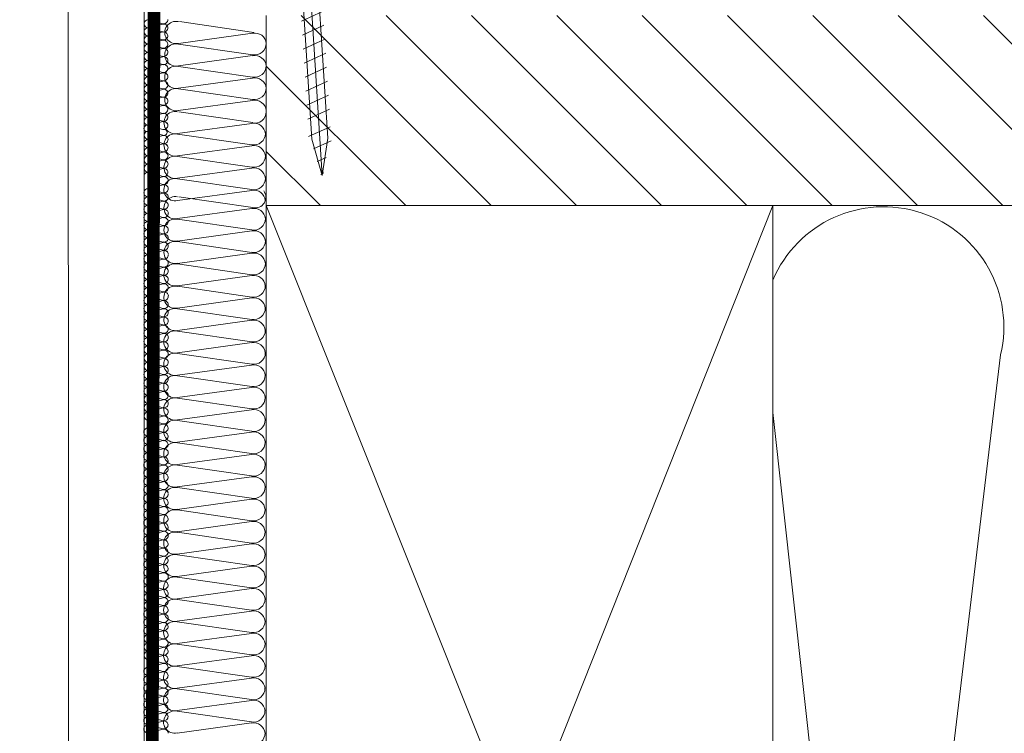
# Model space of a CAD drawing. Units: millimetres. Extents: x 18 to 2934, y 2198 to 4176.
# Drawn here: x 1348 to 1503, y 2618 to 2731 of the extents above; entities that cross this region are included whole.
import ezdxf

# ---------------------------------------------------------------- set-up
doc = ezdxf.new("R2010")
doc.units = ezdxf.units.MM
doc.header["$LTSCALE"] = 30
doc.linetypes.add('DASHDOT', pattern=[1, 0.5, -0.25, 0, -0.25])
doc.linetypes.add('HIDDEN', pattern=[0.375, 0.25, -0.125])
for name, color, linetype, lineweight in [('CONSTRUCTION', 40, 'Continuous', 20), ('FAKRO ALL', 1, 'Continuous', 20), ('FAKRO TEXT', 80, 'Continuous', 9), ('FAKRO WINDOW', 7, 'Continuous', 20)]:
    doc.layers.add(name, color=color, linetype=linetype, lineweight=lineweight)
doc.styles.get("Standard").update_dxf_attribs({"font": 'arial.ttf'})
doc.dimstyles.new('FAKRO_us', dxfattribs={"dimscale": 5, "dimtxt": 4, "dimasz": 1.5, "dimexe": 2, "dimexo": 15, "dimgap": 0.5, "dimtad": 1, "dimdec": 0, "dimrnd": 0.1, "dimzin": 1, "dimdsep": 46, "dimtxsty": 'Standard', "dimblk": 'OBLIQUE', "dimcen": 2, "dimclrd": 3, "dimclre": 3, "dimclrt": 3, "dimadec": 0, "dimazin": 0, "dimtfac": 1, "dimtdec": 0, "dimtix": 1, "dimtmove": 2, "dimatfit": 3, "dimldrblk": 'OBLIQUE', "dimfxl": 4, "dimfxlon": 1, "dimtolj": 1, "dimarcsym": 0})

# ---------------------------------------------------------------- blocks, each defined once
blk = doc.blocks.new('_Oblique')
at = {"color": 0, "linetype": 'ByBlock', "lineweight": -2}
blk.add_line((-0.5, -0.5), (0.5, 0.5), dxfattribs=at)
blk = doc.blocks.new('*D38')
at = {"layer": 'DEFPOINTS', "color": 0, "transparency": 16777216}
for p in [(805.41, 2731.21), (1373, 2731.21), (1373, 2387.67)]:
    blk.add_point(p, dxfattribs=at)
at = {"layer": 'FAKRO TEXT', "color": 3, "lineweight": -2, "transparency": 16777216}
for p, q in [((805.41, 2407.67), (805.41, 2377.67)), ((1373, 2407.67), (1373, 2377.67)), ((805.41, 2387.67), (1373, 2387.67))]:
    blk.add_line(p, q, dxfattribs=at)
at = {"layer": 'FAKRO TEXT', "color": 3, "lineweight": -2, "transparency": 16777216, "xscale": 7.5, "yscale": 7.5, "zscale": 7.5, "rotation": 180}
blk.add_blockref('_Oblique', (805.41, 2387.67), dxfattribs=at)
at = {"layer": 'FAKRO TEXT', "color": 3, "lineweight": -2, "transparency": 16777216, "xscale": 7.5, "yscale": 7.5, "zscale": 7.5}
blk.add_blockref('_Oblique', (1373, 2387.67), dxfattribs=at)
at = {"layer": 'FAKRO TEXT', "color": 3, "transparency": 16777216, "insert": (1089.21, 2400.17), "char_height": 20, "attachment_point": 5}
blk.add_mtext('\\A1;W', dxfattribs=at)
blk = doc.blocks.new('P1')
at = {"layer": 'CONSTRUCTION'}
h = blk.add_hatch(dxfattribs=at)
h.set_pattern_fill('ANSI31', color=256, scale=3, angle=90, style=0)
h.set_pattern_definition([(135, (12015.027, 473.257), (-6.7352, -6.7352), [])])
h.paths.add_polyline_path([(12303.71, 787.19), (12032.82, 787.19), (12032.82, 757.18), (12303.71, 757.18)])
for p, q in [((12013.61, 494.54), (12013.54, 832.29)), ((12032.82, 757.18), (12032.82, 787.19)), ((12019.15, 786.24), (12030.87, 784.55)), ((12030.68, 784.4), (12018.95, 782.81)), ((12018.97, 782.71), (12030.69, 781.02)), ((12030.68, 780.87), (12018.95, 779.28)), ((12018.97, 779.17), (12030.68, 777.49)), ((12030.67, 777.34), (12018.95, 775.74)), ((12018.96, 775.64), (12030.68, 773.95)), ((12030.67, 773.81), (12018.94, 772.21)), ((12019.01, 772.01), (12030.73, 770.32)), ((12030.54, 770.17), (12018.82, 768.58)), ((12018.83, 768.48), (12030.55, 766.79)), ((12030.54, 766.64), (12018.82, 765.04)), ((12018.83, 764.94), (12030.55, 763.26)), ((12030.54, 763.11), (12018.81, 761.51)), ((12018.83, 761.41), (12030.55, 759.72)), ((12030.54, 759.58), (12018.81, 757.98)), ((12019.01, 758.56), (12030.73, 756.87)), ((12030.54, 756.72), (12018.82, 755.13)), ((12112.82, 557), (12032.82, 757.18)), ((12112.82, 757.18), (12033.33, 557)), ((12018.83, 755.02), (12030.55, 753.34)), ((12030.54, 753.19), (12018.82, 751.59)), ((12018.83, 751.49), (12030.55, 749.8)), ((12030.54, 749.66), (12018.81, 748.06)), ((12018.83, 747.96), (12030.55, 746.27)), ((12030.54, 746.12), (12018.81, 744.53)), ((12018.83, 744.43), (12030.54, 742.74)), ((12030.53, 742.59), (12018.81, 741)), ((12018.82, 740.89), (12030.54, 739.21)), ((12030.53, 739.06), (12018.8, 737.46)), ((12018.82, 737.36), (12030.54, 735.67)), ((12030.53, 735.53), (12018.8, 733.93)), ((12018.82, 733.83), (12030.54, 732.14)), ((12148.8, 733.6), (12130.34, 580.24)), ((12030.52, 731.99), (12018.8, 730.4)), ((12018.81, 730.3), (12030.53, 728.61)), ((12030.52, 728.46), (12018.8, 726.86)), ((12018.81, 726.76), (12030.53, 725.08)), ((12030.52, 724.93), (12018.79, 723.33)), ((12018.81, 723.23), (12030.53, 721.54)), ((12030.52, 721.4), (12018.79, 719.8)), ((12018.81, 719.7), (12030.52, 718.01)), ((12030.51, 717.86), (12018.79, 716.27)), ((12018.8, 716.17), (12030.52, 714.48)), ((12030.51, 714.33), (12018.78, 712.73)), ((12018.8, 712.63), (12030.52, 710.94)), ((12030.51, 710.8), (12018.78, 709.2)), ((12018.8, 709.1), (12030.52, 707.41)), ((12030.5, 707.27), (12018.78, 705.67)), ((12018.79, 705.57), (12030.51, 703.88)), ((12030.5, 703.73), (12018.78, 702.14)), ((12018.79, 702.03), (12030.51, 700.35)), ((12030.5, 700.2), (12018.77, 698.6)), ((12018.79, 698.5), (12030.51, 696.81)), ((12030.5, 696.67), (12018.77, 695.07)), ((12018.79, 694.97), (12030.5, 693.28)), ((12030.49, 693.13), (12018.77, 691.54)), ((12018.78, 691.44), (12030.5, 689.75)), ((12030.49, 689.6), (12018.76, 688.01)), ((12018.78, 687.9), (12030.5, 686.22)), ((12030.49, 686.07), (12018.76, 684.47)), ((12018.78, 684.37), (12030.5, 682.68)), ((12030.48, 682.54), (12018.76, 680.94)), ((12018.77, 680.84), (12030.49, 679.15)), ((12030.48, 679), (12018.76, 677.41)), ((12018.77, 677.31), (12030.49, 675.62)), ((12030.49, 675.45), (12018.76, 673.85))]:
    blk.add_line(p, q, dxfattribs=at)
at = {"layer": 'CONSTRUCTION', "linetype": 'Continuous'}
blk.add_lwpolyline([(12001.55, 832.29), (12001.55, 832.29), (12001.66, 494.54), (12013.66, 494.54)], dxfattribs=at)
at = {"layer": 'CONSTRUCTION'}
blk.add_lwpolyline([(12303.71, 757.18), (12032.82, 757.18)], dxfattribs=at)
blk.add_lwpolyline([(12112.82, 557), (12032.82, 557), (12032.82, 757.18), (12112.82, 757.18)], close=True, dxfattribs=at)
blk.add_lwpolyline([(12112.82, 557.37, 0.421127), (12128.76, 580.36), (12112.82, 724.52)], format="xyb", dxfattribs=at)
for centre, radius, start, end in [((12018.57, 784.53), 1.76, 76.6736, 282.6991), ((12031.03, 782.63), 1.81, 5.6577, 101.0466), ((12018.56, 780.99), 1.76, 76.6736, 282.6991), ((12031.02, 782.8), 1.81, 259.4952, 0.0925), ((12031.02, 779.09), 1.81, 5.6577, 101.0466), ((12018.56, 777.46), 1.76, 76.6736, 282.6991), ((12031.01, 779.27), 1.81, 259.4952, 0.0925), ((12031.02, 775.56), 1.81, 5.6577, 101.0466), ((12018.56, 773.93), 1.76, 76.6736, 282.6991), ((12031.01, 775.74), 1.81, 259.4952, 0.0925), ((12031.02, 772.03), 1.81, 5.6577, 101.0466), ((12018.43, 770.29), 1.76, 76.6736, 282.6991), ((12031.01, 772), 1.81, 259.4952, 0.0925), ((12030.89, 768.39), 1.81, 5.6577, 101.0466), ((12018.43, 766.76), 1.76, 76.6736, 282.6991), ((12030.88, 768.57), 1.81, 259.4952, 0.0925), ((12030.89, 764.86), 1.81, 5.6577, 101.0466), ((12030.88, 765.04), 1.81, 259.4952, 0.0925), ((12018.43, 763.23), 1.76, 76.6736, 282.6991), ((12030.89, 761.33), 1.81, 5.6577, 101.0466), ((12018.42, 759.7), 1.76, 76.6736, 282.6991), ((12030.88, 761.5), 1.81, 259.4952, 0.0925), ((12030.88, 757.8), 1.81, 5.6577, 101.0466), ((12031.1, 758.5), 1.67, 257.2411, 36.8566), ((12018.43, 756.84), 1.76, 76.6736, 282.6991), ((12030.89, 754.94), 1.81, 5.6577, 101.0466), ((12130.32, 738.01), 18.99, 346.5811, 157.1453), ((12018.43, 753.31), 1.76, 76.6736, 282.6991), ((12030.88, 755.12), 1.81, 259.4952, 0.0925), ((12030.89, 751.41), 1.81, 5.6577, 101.0466), ((12018.43, 749.78), 1.76, 76.6736, 282.6991), ((12030.88, 751.59), 1.81, 259.4952, 0.0925), ((12030.89, 747.88), 1.81, 5.6577, 101.0466), ((12018.42, 746.25), 1.76, 76.6736, 282.6991), ((12030.88, 748.05), 1.81, 259.4952, 0.0925), ((12030.88, 744.34), 1.81, 5.6577, 101.0466), ((12018.42, 742.71), 1.76, 76.6736, 282.6991), ((12030.87, 744.52), 1.81, 259.4952, 0.0925), ((12030.88, 740.81), 1.81, 5.6577, 101.0466), ((12018.42, 739.18), 1.76, 76.6736, 282.6991), ((12030.87, 740.99), 1.81, 259.4952, 0.0925), ((12030.88, 737.28), 1.81, 5.6577, 101.0466), ((12018.41, 735.65), 1.76, 76.6736, 282.6991), ((12030.87, 737.46), 1.81, 259.4952, 0.0925), ((12030.87, 733.75), 1.81, 5.6577, 101.0466), ((12030.87, 733.92), 1.81, 259.4952, 0.0925), ((12018.41, 732.11), 1.76, 76.6736, 282.6991), ((12030.87, 730.21), 1.81, 5.6577, 101.0466), ((12018.41, 728.58), 1.76, 76.6736, 282.6991), ((12030.86, 730.39), 1.81, 259.4952, 0.0925), ((12030.87, 726.68), 1.81, 5.6577, 101.0466), ((12018.41, 725.05), 1.76, 76.6736, 282.6991), ((12030.86, 726.86), 1.81, 259.4952, 0.0925), ((12030.87, 723.15), 1.81, 5.6577, 101.0466), ((12018.4, 721.52), 1.76, 76.6736, 282.6991), ((12030.86, 723.32), 1.81, 259.4952, 0.0925), ((12030.86, 719.62), 1.81, 5.6577, 101.0466), ((12018.4, 717.98), 1.76, 76.6736, 282.6991), ((12030.85, 719.79), 1.81, 259.4952, 0.0925), ((12030.86, 716.08), 1.81, 5.6577, 101.0466), ((12018.4, 714.45), 1.76, 76.6736, 282.6991), ((12030.85, 716.26), 1.81, 259.4952, 0.0925), ((12030.86, 712.55), 1.81, 5.6577, 101.0466), ((12018.39, 710.92), 1.76, 76.6736, 282.6991), ((12030.85, 712.73), 1.81, 259.4952, 0.0925), ((12030.85, 709.02), 1.81, 5.6577, 101.0466), ((12018.39, 707.39), 1.76, 76.6736, 282.6991), ((12030.85, 709.19), 1.81, 259.4952, 0.0925), ((12030.85, 705.49), 1.81, 5.6577, 101.0466), ((12018.39, 703.85), 1.76, 76.6736, 282.6991), ((12030.84, 705.66), 1.81, 259.4952, 0.0925), ((12030.85, 701.95), 1.81, 5.6577, 101.0466), ((12018.39, 700.32), 1.76, 76.6736, 282.6991), ((12030.84, 702.13), 1.81, 259.4952, 0.0925), ((12030.85, 698.42), 1.81, 5.6577, 101.0466), ((12018.38, 696.79), 1.76, 76.6736, 282.6991), ((12030.84, 698.6), 1.81, 259.4952, 0.0925), ((12030.84, 694.89), 1.81, 5.6577, 101.0466), ((12030.83, 695.06), 1.81, 259.4952, 0.0925), ((12018.38, 693.26), 1.76, 76.6736, 282.6991), ((12030.84, 691.36), 1.81, 5.6577, 101.0466), ((12018.38, 689.72), 1.76, 76.6736, 282.6991), ((12030.83, 691.53), 1.81, 259.4952, 0.0925), ((12030.84, 687.82), 1.81, 5.6577, 101.0466), ((12018.37, 686.19), 1.76, 76.6736, 282.6991), ((12030.83, 688), 1.81, 259.4952, 0.0925), ((12030.83, 684.29), 1.81, 5.6577, 101.0466), ((12018.37, 682.66), 1.76, 76.6736, 282.6991), ((12030.83, 684.47), 1.81, 259.4952, 0.0925), ((12030.83, 680.76), 1.81, 5.6577, 101.0466), ((12018.37, 679.13), 1.76, 76.6736, 282.6991), ((12030.82, 680.93), 1.81, 259.4952, 0.0925), ((12030.83, 677.23), 1.81, 5.6577, 101.0466), ((12018.37, 675.59), 1.76, 76.6736, 282.6991), ((12030.82, 677.4), 1.81, 259.4952, 0.0925), ((12030.84, 673.67), 1.81, 5.6577, 101.0466), ((12030.83, 673.85), 1.81, 259.4952, 0.0925)]:
    blk.add_arc(centre, radius, start, end, dxfattribs=at)
at = {"layer": 'FAKRO ALL'}
for p, q in [((12016.5, 785.86), (12014.24, 785.27)), ((12014.25, 786.54), (12016.5, 785.91)), ((12014.25, 785.23), (12016.5, 784.61)), ((12016.49, 784.61), (12014.23, 784.01)), ((12014.24, 783.98), (12016.5, 783.36)), ((12016.49, 783.3), (12014.23, 782.72)), ((12014.24, 782.68), (12016.5, 782.06)), ((12016.5, 782.01), (12014.24, 781.41)), ((12016.5, 780.7), (12014.24, 780.12)), ((12014.25, 781.38), (12016.5, 780.76)), ((12016.5, 779.45), (12014.24, 778.86)), ((12014.25, 780.08), (12016.5, 779.46)), ((12016.5, 778.15), (12014.24, 777.57)), ((12014.25, 778.83), (12016.5, 778.21)), ((12014.25, 777.52), (12016.5, 776.9)), ((12016.5, 776.86), (12014.24, 776.26)), ((12014.25, 776.23), (12016.5, 775.61)), ((12016.5, 775.55), (12014.24, 774.97)), ((12014.25, 774.93), (12016.5, 774.31)), ((12016.5, 774.3), (12014.24, 773.71)), ((12016.5, 773), (12014.24, 772.42)), ((12014.25, 773.68), (12016.5, 773.06)), ((12016.5, 771.75), (12014.24, 771.16)), ((12014.25, 772.38), (12016.5, 771.75)), ((12016.5, 770.45), (12014.24, 769.86)), ((12014.25, 771.13), (12016.5, 770.51)), ((12014.25, 769.82), (12016.5, 769.2)), ((12014.25, 768.93), (12016.5, 768.31)), ((12016.53, 768.25), (12014.27, 767.67)), ((12016.53, 766.94), (12014.26, 766.35)), ((12014.27, 767.62), (12016.53, 766.97)), ((12016.53, 766.94), (12014.27, 766.35)), ((12014.27, 766.31), (12016.53, 765.69)), ((12016.53, 765.65), (12014.27, 765.05)), ((12016.53, 765.65), (12014.27, 765.05)), ((12014.27, 765.02), (12016.53, 764.4)), ((12014.28, 766.31), (12016.53, 765.69)), ((12014.28, 765.02), (12016.53, 764.4)), ((12016.53, 764.34), (12014.27, 763.76)), ((12016.53, 764.34), (12014.27, 763.76)), ((12014.27, 763.72), (12016.53, 763.1)), ((12014.28, 763.72), (12016.53, 763.1)), ((12016.53, 763.04), (12014.27, 762.45)), ((12016.53, 763.04), (12014.27, 762.45)), ((12014.27, 762.41), (12016.53, 761.79)), ((12014.28, 762.41), (12016.53, 761.79)), ((12016.55, 761.76), (12014.29, 761.17)), ((12016.55, 760.46), (12014.29, 759.87)), ((12014.3, 761.13), (12016.56, 760.51)), ((12016.67, 761.78), (12015.06, 761.35)), ((12016.55, 759.16), (12014.29, 758.58)), ((12014.3, 759.84), (12016.56, 759.22)), ((12016.55, 757.86), (12014.29, 757.27)), ((12014.3, 758.53), (12016.56, 757.91)), ((12014.3, 757.23), (12016.56, 756.61)), ((12014.3, 755.95), (12016.56, 755.31)), ((12016.58, 756.56), (12014.32, 755.97)), ((12016.55, 755.28), (12014.29, 754.69)), ((12014.3, 754.65), (12016.56, 754.03)), ((12016.55, 753.99), (12014.29, 753.39)), ((12016.55, 752.68), (12014.29, 752.1)), ((12014.3, 753.36), (12016.56, 752.74)), ((12016.55, 751.38), (12014.29, 750.79)), ((12014.3, 752.06), (12016.56, 751.43)), ((12014.3, 750.75), (12016.56, 750.13)), ((12016.58, 750.08), (12014.32, 749.49)), ((12016.55, 748.72), (12014.29, 748.14)), ((12014.3, 749.4), (12016.56, 748.76)), ((12014.3, 748.1), (12016.56, 747.48)), ((12016.55, 747.43), (12014.29, 746.83)), ((12014.3, 746.81), (12016.56, 746.18)), ((12016.55, 746.13), (12014.29, 745.54)), ((12016.55, 744.82), (12014.29, 744.24)), ((12014.3, 745.5), (12016.56, 744.88)), ((12014.3, 744.2), (12016.56, 743.58)), ((12016.58, 743.52), (12014.32, 742.94)), ((12016.55, 742.17), (12014.29, 741.58)), ((12014.3, 742.85), (12016.56, 742.2)), ((12016.55, 740.88), (12014.29, 740.28)), ((12014.3, 741.54), (12016.56, 740.92)), ((12014.3, 740.25), (12016.56, 739.63)), ((12016.55, 739.57), (12014.29, 738.99)), ((12014.3, 738.95), (12016.56, 738.33)), ((12016.55, 738.27), (12014.29, 737.68)), ((12014.3, 737.64), (12016.56, 737.02)), ((12016.55, 735.65), (12014.29, 735.06)), ((12014.3, 736.32), (12016.56, 735.68)), ((12016.58, 736.97), (12014.32, 736.38)), ((12016.55, 734.35), (12014.29, 733.76)), ((12014.3, 735.02), (12016.56, 734.4)), ((12016.55, 733.05), (12014.29, 732.47)), ((12014.3, 733.73), (12016.56, 733.11)), ((12014.3, 732.42), (12016.56, 731.8)), ((12016.55, 731.75), (12014.29, 731.16)), ((12014.3, 731.12), (12016.56, 730.5)), ((12014.3, 729.78), (12016.56, 729.14)), ((12016.58, 730.45), (12014.32, 729.86)), ((12016.55, 729.11), (12014.29, 728.52)), ((12016.55, 727.81), (12014.29, 727.22)), ((12014.3, 728.48), (12016.56, 727.86)), ((12016.55, 726.51), (12014.29, 725.93)), ((12014.3, 727.19), (12016.56, 726.57)), ((12016.55, 725.21), (12014.29, 724.62)), ((12014.3, 725.89), (12016.56, 725.26)), ((12014.3, 724.58), (12016.56, 723.96)), ((12016.55, 723.94), (12014.28, 723.36)), ((12014.29, 723.32), (12016.55, 722.7)), ((12016.55, 722.65), (12014.29, 722.06)), ((12014.29, 722.03), (12016.55, 721.41)), ((12016.55, 721.35), (12014.29, 720.76)), ((12014.29, 720.72), (12016.55, 720.1)), ((12016.55, 720.05), (12014.29, 719.46)), ((12014.29, 719.42), (12016.55, 718.8)), ((12016.57, 718.75), (12014.31, 718.16)), ((12016.55, 717.47), (12014.28, 716.88)), ((12014.29, 718.14), (12016.55, 717.5)), ((12014.29, 716.84), (12016.55, 716.22)), ((12016.55, 716.17), (12014.29, 715.58)), ((12014.29, 715.55), (12016.55, 714.93)), ((12016.55, 714.87), (12014.29, 714.29)), ((12014.29, 714.25), (12016.55, 713.62)), ((12016.55, 713.57), (12014.29, 712.98)), ((12014.29, 712.94), (12016.55, 712.32)), ((12016.57, 712.27), (12014.31, 711.68)), ((12016.55, 710.91), (12014.28, 710.33)), ((12014.29, 711.59), (12016.55, 710.95)), ((12014.29, 710.29), (12016.55, 709.67)), ((12016.55, 709.62), (12014.29, 709.02)), ((12014.29, 708.99), (12016.55, 708.37)), ((12016.55, 708.32), (12014.29, 707.73)), ((12014.29, 707.69), (12016.55, 707.07)), ((12016.55, 707.01), (12014.29, 706.43)), ((12014.29, 706.39), (12016.55, 705.77)), ((12014.29, 705.03), (12016.55, 704.39)), ((12016.57, 705.71), (12014.31, 705.12)), ((12016.55, 704.36), (12014.28, 703.77)), ((12014.29, 703.73), (12016.55, 703.11)), ((12016.55, 703.07), (12014.29, 702.47)), ((12014.29, 702.44), (12016.55, 701.82)), ((12016.55, 701.76), (12014.29, 701.18)), ((12014.29, 701.14), (12016.55, 700.51)), ((12016.55, 700.46), (12014.29, 699.87)), ((12014.29, 699.83), (12016.55, 699.21)), ((12014.29, 698.51), (12016.55, 697.87)), ((12016.57, 699.16), (12014.31, 698.57)), ((12016.55, 697.83), (12014.28, 697.25)), ((12014.29, 697.21), (12016.55, 696.59)), ((12016.55, 696.54), (12014.29, 695.95)), ((12014.29, 695.92), (12016.55, 695.3)), ((12016.55, 695.24), (12014.29, 694.65)), ((12014.29, 694.61), (12016.55, 693.99)), ((12016.55, 693.94), (12014.29, 693.35)), ((12014.29, 693.31), (12016.55, 692.69)), ((12014.29, 691.97), (12016.55, 691.33)), ((12016.57, 692.63), (12014.31, 692.05)), ((12016.55, 691.3), (12014.28, 690.71)), ((12014.29, 690.67), (12016.55, 690.05)), ((12016.55, 690), (12014.29, 689.41)), ((12014.29, 689.38), (12016.55, 688.76)), ((12016.55, 688.7), (12014.29, 688.12)), ((12014.29, 688.07), (12016.55, 687.45)), ((12016.55, 687.4), (12014.29, 686.81)), ((12016.54, 686.13), (12014.28, 685.55)), ((12014.29, 686.77), (12016.55, 686.15)), ((12016.54, 684.84), (12014.28, 684.25)), ((12014.29, 685.51), (12016.54, 684.89)), ((12014.29, 684.22), (12016.54, 683.6)), ((12016.54, 683.54), (12014.28, 682.95)), ((12014.29, 682.91), (12016.54, 682.29)), ((12016.54, 682.23), (12014.28, 681.65)), ((12014.29, 681.61), (12016.54, 680.99)), ((12016.54, 679.66), (12014.28, 679.07)), ((12014.29, 680.33), (12016.54, 679.69)), ((12016.57, 680.93), (12014.31, 680.35)), ((12016.54, 678.36), (12014.28, 677.77)), ((12014.29, 679.03), (12016.54, 678.41)), ((12016.54, 677.06), (12014.28, 676.48)), ((12014.29, 677.74), (12016.54, 677.12)), ((12014.29, 676.43), (12016.54, 675.81)), ((12016.54, 675.76), (12014.28, 675.17)), ((12014.29, 675.13), (12016.54, 674.51)), ((12016.57, 674.46), (12014.31, 673.87))]:
    blk.add_line(p, q, dxfattribs=at)
at = {"layer": 'FAKRO ALL', "linetype": 'HIDDEN', "const_width": 2}
blk.add_lwpolyline([(12013.66, 830.3), (12015.1, 790.46), (12014.52, 520.3, 0.361733), (12025.13, 506.99), (12063.5, 506.99)], format="xyb", dxfattribs=at)
at = {"layer": 'FAKRO ALL'}
for centre, radius, start, end in [((12014.17, 784.64), 0.634, 84.0767, 275.296), ((12014.18, 785.91), 0.634, 84.1029, 275.2698), ((12016.62, 786.57), 0.667, 259.4952, 0.0925), ((12016.63, 785.2), 0.667, 5.6577, 101.0466), ((12016.63, 785.21), 0.667, 5.6577, 101.0466), ((12016.62, 785.27), 0.667, 259.4952, 0.0925), ((12014.17, 783.35), 0.634, 84.1029, 275.2698), ((12016.62, 783.95), 0.667, 5.6577, 101.0466), ((12016.62, 784.02), 0.667, 259.4952, 0.0925), ((12014.18, 782.04), 0.634, 84.0767, 275.296), ((12016.62, 782.65), 0.667, 5.6577, 101.0466), ((12016.62, 782.65), 0.667, 5.6577, 101.0466), ((12016.62, 782.71), 0.667, 259.4952, 0.0925), ((12014.18, 780.75), 0.634, 84.1029, 275.2698), ((12016.63, 781.35), 0.667, 5.6577, 101.0466), ((12016.62, 781.42), 0.667, 259.4952, 0.0925), ((12016.63, 780.05), 0.667, 5.6577, 101.0466), ((12016.63, 780.05), 0.667, 5.6577, 101.0466), ((12014.18, 779.49), 0.634, 84.0767, 275.296), ((12016.62, 780.11), 0.667, 259.4952, 0.0925), ((12016.63, 778.8), 0.667, 5.6577, 101.0466), ((12014.18, 778.2), 0.634, 84.1029, 275.2698), ((12014.18, 776.89), 0.634, 84.0767, 275.296), ((12016.62, 778.86), 0.667, 259.4952, 0.0925), ((12016.63, 777.5), 0.667, 5.6577, 101.0466), ((12016.63, 777.49), 0.667, 5.6577, 101.0466), ((12016.62, 777.56), 0.667, 259.4952, 0.0925), ((12014.18, 775.6), 0.634, 84.1029, 275.2698), ((12016.63, 776.2), 0.667, 5.6577, 101.0466), ((12016.62, 776.27), 0.667, 259.4952, 0.0925), ((12014.18, 774.34), 0.634, 84.0767, 275.296), ((12016.63, 774.9), 0.667, 5.6577, 101.0466), ((12016.63, 774.9), 0.667, 5.6577, 101.0466), ((12016.62, 774.96), 0.667, 259.4952, 0.0925), ((12014.18, 773.05), 0.634, 84.1029, 275.2698), ((12016.63, 773.65), 0.667, 5.6577, 101.0466), ((12016.62, 773.71), 0.667, 259.4952, 0.0925), ((12016.63, 772.35), 0.667, 5.6577, 101.0466), ((12016.63, 772.35), 0.667, 5.6577, 101.0466), ((12014.18, 771.79), 0.634, 84.0767, 275.296), ((12016.62, 772.41), 0.667, 259.4952, 0.0925), ((12016.63, 771.1), 0.667, 5.6577, 101.0466), ((12014.02, 769.38), 0.505, 63.2897, 295.835), ((12014.18, 770.5), 0.634, 84.1029, 275.2698), ((12016.62, 771.16), 0.667, 259.4952, 0.0925), ((12016.63, 769.79), 0.667, 5.6577, 101.0466), ((12016.63, 769.8), 0.667, 5.6577, 101.0466), ((12016.62, 769.86), 0.667, 259.4952, 0.0925), ((12014.18, 768.3), 0.634, 84.1557, 275.217), ((12016.68, 768.75), 0.48, 248.4661, 111.5339), ((12016.65, 767.6), 0.667, 5.6577, 101.0466), ((12016.65, 767.6), 0.667, 5.6577, 101.0466), ((12014.18, 766.99), 0.637, 82.011, 277.3617), ((12016.65, 767.63), 0.667, 259.4952, 0.0925), ((12016.65, 767.63), 0.667, 259.4952, 0.0925), ((12016.66, 766.28), 0.667, 5.6577, 101.0466), ((12016.65, 766.28), 0.667, 5.6577, 101.0466), ((12014.19, 765.68), 0.637, 81.7572, 277.6155), ((12014.19, 764.39), 0.637, 82.0615, 277.3112), ((12016.65, 766.35), 0.667, 259.4952, 0.0925), ((12016.65, 766.35), 0.667, 259.4952, 0.0925), ((12016.66, 764.99), 0.667, 5.6577, 101.0466), ((12016.65, 764.99), 0.667, 5.6577, 101.0466), ((12016.65, 765.06), 0.667, 259.4952, 0.0925), ((12016.65, 765.06), 0.667, 259.4952, 0.0925), ((12014.19, 763.09), 0.637, 82.0869, 277.2858), ((12016.65, 763.69), 0.667, 5.6577, 101.0466), ((12016.65, 763.75), 0.667, 259.4952, 0.0925), ((12014.13, 761.78), 0.648, 76.6736, 144.5947), ((12014.12, 761.78), 0.648, 76.6736, 144.3859), ((12016.66, 762.42), 0.635, 283.9804, 102.3329), ((12016.65, 762.45), 0.667, 259.4952, 283.7479), ((12016.65, 762.45), 0.667, 259.4952, 284.2734), ((12016.68, 761.1), 0.667, 5.6577, 101.0466), ((12016.68, 759.81), 0.667, 5.6577, 101.0466), ((12016.68, 761.17), 0.667, 259.4952, 0.0925), ((12014.15, 759.21), 0.648, 76.6736, 282.6991), ((12016.68, 758.51), 0.667, 5.6577, 101.0466), ((12016.68, 758.5), 0.667, 5.6577, 101.0466), ((12016.68, 759.87), 0.667, 259.4952, 0.0925), ((12014.15, 757.9), 0.648, 76.6736, 282.6991), ((12014.15, 756.6), 0.648, 76.6736, 282.6991), ((12016.68, 757.2), 0.667, 5.6577, 101.0466), ((12016.68, 757.2), 0.667, 5.6577, 101.0466), ((12016.68, 758.57), 0.667, 259.4952, 0.0925), ((12016.68, 757.27), 0.667, 259.4952, 0.0925), ((12014.15, 755.32), 0.648, 76.6736, 282.6991), ((12016.68, 755.97), 0.667, 259.4952, 0.0925), ((12016.71, 755.9), 0.667, 5.6577, 101.0466), ((12016.71, 755.9), 0.667, 5.6577, 101.0466), ((12014.15, 754.02), 0.648, 76.6736, 282.6991), ((12016.68, 754.62), 0.667, 5.6577, 101.0466), ((12016.68, 754.69), 0.667, 259.4952, 0.0925), ((12014.15, 752.73), 0.648, 76.6736, 282.6991), ((12016.68, 753.33), 0.667, 5.6577, 101.0466), ((12016.68, 752.03), 0.667, 5.6577, 101.0466), ((12016.68, 752.03), 0.667, 5.6577, 101.0466), ((12016.68, 753.4), 0.667, 259.4952, 0.0925), ((12014.15, 751.43), 0.648, 76.6736, 282.6991), ((12016.68, 750.72), 0.667, 5.6577, 101.0466), ((12016.68, 750.73), 0.667, 5.6577, 101.0466), ((12016.68, 752.09), 0.667, 259.4952, 0.0925), ((12014.15, 750.12), 0.648, 76.6736, 282.6991), ((12016.68, 750.79), 0.667, 259.4952, 0.0925), ((12016.71, 749.43), 0.667, 5.6577, 101.0466), ((12016.71, 749.42), 0.667, 5.6577, 101.0466), ((12014.15, 748.77), 0.648, 76.6736, 282.6991), ((12014.15, 747.47), 0.648, 76.6736, 282.6991), ((12016.68, 748.07), 0.667, 5.6577, 101.0466), ((12016.68, 749.41), 0.667, 259.4952, 0.0925), ((12016.68, 748.13), 0.667, 259.4952, 0.0925), ((12014.15, 746.17), 0.648, 76.6736, 282.6991), ((12016.68, 746.78), 0.667, 5.6577, 101.0466), ((12016.68, 746.84), 0.667, 259.4952, 0.0925), ((12014.15, 744.87), 0.648, 76.6736, 282.6991), ((12016.68, 745.47), 0.667, 5.6577, 101.0466), ((12016.68, 745.48), 0.667, 5.6577, 101.0466), ((12016.68, 744.17), 0.667, 5.6577, 101.0466), ((12016.68, 744.17), 0.667, 5.6577, 101.0466), ((12016.68, 745.54), 0.667, 259.4952, 0.0925), ((12014.15, 743.57), 0.648, 76.6736, 282.6991), ((12016.68, 744.23), 0.667, 259.4952, 0.0925), ((12016.71, 742.87), 0.667, 5.6577, 101.0466), ((12016.71, 742.87), 0.667, 5.6577, 101.0466), ((12014.15, 742.21), 0.648, 76.6736, 282.6991), ((12016.68, 741.51), 0.667, 5.6577, 101.0466), ((12016.68, 742.86), 0.667, 259.4952, 0.0925), ((12014.15, 740.91), 0.648, 76.6736, 282.6991), ((12014.15, 739.62), 0.648, 76.6736, 282.6991), ((12016.68, 740.22), 0.667, 5.6577, 101.0466), ((12016.68, 741.58), 0.667, 259.4952, 0.0925), ((12016.68, 740.29), 0.667, 259.4952, 0.0925), ((12014.15, 738.32), 0.648, 76.6736, 282.6991), ((12016.68, 738.92), 0.667, 5.6577, 101.0466), ((12016.68, 738.92), 0.667, 5.6577, 101.0466), ((12016.68, 738.98), 0.667, 259.4952, 0.0925), ((12014.15, 737.01), 0.648, 76.6736, 282.6991), ((12016.68, 737.61), 0.667, 5.6577, 101.0466), ((12016.68, 737.62), 0.667, 5.6577, 101.0466), ((12016.68, 737.68), 0.667, 259.4952, 0.0925), ((12014.15, 735.69), 0.648, 76.6736, 282.6991), ((12016.68, 734.99), 0.667, 5.6577, 101.0466), ((12016.68, 736.33), 0.667, 259.4952, 0.0925), ((12016.71, 736.32), 0.667, 5.6577, 101.0466), ((12016.71, 736.31), 0.667, 5.6577, 101.0466), ((12014.18, 734.39), 0.641, 79.5849, 279.7877), ((12016.68, 733.7), 0.667, 5.6577, 101.0466), ((12016.68, 735.06), 0.667, 259.4952, 0.0925), ((12014.18, 733.1), 0.641, 79.6088, 279.7638), ((12014.18, 731.79), 0.641, 79.633, 279.7397), ((12016.68, 732.4), 0.667, 5.6577, 101.0466), ((12016.68, 732.39), 0.667, 5.6577, 101.0466), ((12016.68, 733.76), 0.667, 259.4952, 0.0925), ((12016.68, 732.46), 0.667, 259.4952, 0.0925), ((12014.15, 730.49), 0.648, 76.6736, 282.6991), ((12016.68, 731.09), 0.667, 5.6577, 101.0466), ((12016.68, 731.09), 0.667, 5.6577, 101.0466), ((12016.68, 731.16), 0.667, 259.4952, 0.0925), ((12014.15, 729.15), 0.648, 76.6736, 282.6991), ((12016.68, 729.8), 0.667, 259.4952, 0.0925), ((12016.71, 729.79), 0.667, 5.6577, 101.0466), ((12016.71, 729.79), 0.667, 5.6577, 101.0466), ((12014.15, 727.85), 0.648, 76.6736, 282.6991), ((12016.68, 728.45), 0.667, 5.6577, 101.0466), ((12016.68, 727.16), 0.667, 5.6577, 101.0466), ((12016.68, 728.52), 0.667, 259.4952, 0.0925), ((12014.19, 726.56), 0.641, 79.73, 279.6426), ((12016.68, 725.86), 0.667, 5.6577, 101.0466), ((12016.68, 725.86), 0.667, 5.6577, 101.0466), ((12016.68, 727.22), 0.667, 259.4952, 0.0925), ((12014.19, 725.25), 0.641, 79.7542, 279.6184), ((12014.19, 723.95), 0.641, 79.7784, 279.5942), ((12016.68, 724.55), 0.667, 5.6577, 101.0466), ((12016.68, 725.92), 0.667, 259.4952, 0.0925), ((12016.68, 724.62), 0.667, 259.4952, 0.0925), ((12016.67, 723.29), 0.667, 5.6577, 101.0466), ((12016.67, 723.35), 0.667, 259.4952, 0.0925), ((12014.14, 721.4), 0.648, 76.6736, 282.6991), ((12016.67, 722), 0.667, 5.6577, 101.0466), ((12016.67, 722.06), 0.667, 259.4952, 0.0925), ((12014.14, 720.09), 0.648, 76.6736, 282.6991), ((12016.67, 720.69), 0.667, 5.6577, 101.0466), ((12016.67, 720.7), 0.667, 5.6577, 101.0466), ((12016.67, 720.76), 0.667, 259.4952, 0.0925), ((12016.67, 719.39), 0.667, 5.6577, 101.0466), ((12016.67, 719.39), 0.667, 5.6577, 101.0466), ((12014.14, 718.79), 0.648, 76.6736, 282.6991), ((12016.67, 719.46), 0.667, 259.4952, 0.0925), ((12016.7, 718.09), 0.667, 5.6577, 101.0466), ((12016.7, 718.09), 0.667, 5.6577, 101.0466), ((12014.14, 717.51), 0.648, 76.6736, 282.6991), ((12014.14, 716.21), 0.648, 76.6736, 282.6991), ((12016.67, 718.16), 0.667, 259.4952, 0.0925), ((12016.67, 716.81), 0.667, 5.6577, 101.0466), ((12016.67, 716.88), 0.667, 259.4952, 0.0925), ((12014.14, 714.92), 0.648, 76.6736, 282.6991), ((12016.67, 715.52), 0.667, 5.6577, 101.0466), ((12016.67, 715.58), 0.667, 259.4952, 0.0925), ((12014.14, 713.61), 0.648, 76.6736, 282.6991), ((12016.67, 714.22), 0.667, 5.6577, 101.0466), ((12016.67, 714.22), 0.667, 5.6577, 101.0466), ((12016.67, 714.28), 0.667, 259.4952, 0.0925), ((12014.14, 712.31), 0.648, 76.6736, 282.6991), ((12016.67, 712.91), 0.667, 5.6577, 101.0466), ((12016.67, 712.92), 0.667, 5.6577, 101.0466), ((12016.67, 712.98), 0.667, 259.4952, 0.0925), ((12016.7, 711.62), 0.667, 5.6577, 101.0466), ((12016.7, 711.61), 0.667, 5.6577, 101.0466), ((12014.14, 710.96), 0.648, 76.6736, 282.6991), ((12016.67, 711.6), 0.667, 259.4952, 0.0925), ((12016.67, 710.26), 0.667, 5.6577, 101.0466), ((12014.14, 709.66), 0.648, 76.6736, 282.6991), ((12016.67, 710.32), 0.667, 259.4952, 0.0925), ((12016.67, 708.96), 0.667, 5.6577, 101.0466), ((12016.67, 709.03), 0.667, 259.4952, 0.0925), ((12014.14, 708.36), 0.648, 76.6736, 282.6991), ((12014.14, 707.06), 0.648, 76.6736, 282.6991), ((12016.67, 707.66), 0.667, 5.6577, 101.0466), ((12016.67, 707.66), 0.667, 5.6577, 101.0466), ((12016.67, 707.73), 0.667, 259.4952, 0.0925), ((12014.14, 705.76), 0.648, 76.6736, 282.6991), ((12016.67, 706.36), 0.667, 5.6577, 101.0466), ((12016.67, 706.36), 0.667, 5.6577, 101.0466), ((12016.67, 706.42), 0.667, 259.4952, 0.0925), ((12014.14, 704.4), 0.648, 76.6736, 282.6991), ((12016.67, 705.05), 0.667, 259.4952, 0.0925), ((12016.67, 703.7), 0.667, 5.6577, 101.0466), ((12016.7, 705.06), 0.667, 5.6577, 101.0466), ((12016.7, 705.06), 0.667, 5.6577, 101.0466), ((12014.14, 703.1), 0.648, 76.6736, 282.6991), ((12016.67, 703.77), 0.667, 259.4952, 0.0925), ((12016.67, 702.41), 0.667, 5.6577, 101.0466), ((12014.14, 701.81), 0.648, 76.6736, 282.6991), ((12016.67, 702.48), 0.667, 259.4952, 0.0925), ((12016.67, 701.11), 0.667, 5.6577, 101.0466), ((12016.67, 701.11), 0.667, 5.6577, 101.0466), ((12014.14, 700.51), 0.648, 76.6736, 282.6991), ((12014.14, 699.2), 0.648, 76.6736, 282.6991), ((12016.67, 701.17), 0.667, 259.4952, 0.0925), ((12016.67, 699.8), 0.667, 5.6577, 101.0466), ((12016.67, 699.81), 0.667, 5.6577, 101.0466), ((12016.67, 699.87), 0.667, 259.4952, 0.0925), ((12014.14, 697.88), 0.648, 76.6736, 282.6991), ((12016.67, 698.52), 0.667, 259.4952, 0.0925), ((12016.7, 698.51), 0.667, 5.6577, 101.0466), ((12016.7, 698.5), 0.667, 5.6577, 101.0466), ((12014.18, 696.58), 0.641, 79.5849, 279.7877), ((12016.67, 697.18), 0.667, 5.6577, 101.0466), ((12016.67, 697.24), 0.667, 259.4952, 0.0925), ((12014.18, 695.29), 0.641, 79.6088, 279.7638), ((12016.67, 695.89), 0.667, 5.6577, 101.0466), ((12016.67, 695.95), 0.667, 259.4952, 0.0925), ((12016.67, 694.58), 0.667, 5.6577, 101.0466), ((12016.67, 694.59), 0.667, 5.6577, 101.0466), ((12014.18, 693.98), 0.641, 79.633, 279.7397), ((12016.67, 694.65), 0.667, 259.4952, 0.0925), ((12016.67, 693.28), 0.667, 5.6577, 101.0466), ((12016.67, 693.28), 0.667, 5.6577, 101.0466), ((12014.14, 692.68), 0.648, 76.6736, 282.6991), ((12014.14, 691.34), 0.648, 76.6736, 282.6991), ((12016.67, 693.35), 0.667, 259.4952, 0.0925), ((12016.67, 691.99), 0.667, 259.4952, 0.0925), ((12016.7, 691.98), 0.667, 5.6577, 101.0466), ((12016.7, 691.98), 0.667, 5.6577, 101.0466), ((12014.14, 690.04), 0.648, 76.6736, 282.6991), ((12016.67, 690.64), 0.667, 5.6577, 101.0466), ((12016.67, 690.71), 0.667, 259.4952, 0.0925), ((12014.18, 688.75), 0.641, 79.73, 279.6426), ((12016.67, 689.35), 0.667, 5.6577, 101.0466), ((12016.67, 689.41), 0.667, 259.4952, 0.0925), ((12014.18, 687.44), 0.641, 79.7542, 279.6184), ((12016.67, 688.05), 0.667, 5.6577, 101.0466), ((12016.67, 688.04), 0.667, 5.6577, 101.0466), ((12016.67, 688.11), 0.667, 259.4952, 0.0925), ((12016.67, 686.74), 0.667, 5.6577, 101.0466), ((12014.18, 686.14), 0.641, 79.7784, 279.5942), ((12016.67, 685.48), 0.667, 5.6577, 101.0466), ((12016.67, 686.81), 0.667, 259.4952, 0.0925), ((12014.14, 683.59), 0.648, 76.6736, 282.6991), ((12016.66, 685.54), 0.667, 259.4952, 0.0925), ((12016.67, 684.19), 0.667, 5.6577, 101.0466), ((12016.66, 684.25), 0.667, 259.4952, 0.0925), ((12014.14, 682.28), 0.648, 76.6736, 282.6991), ((12016.67, 682.88), 0.667, 5.6577, 101.0466), ((12016.67, 682.89), 0.667, 5.6577, 101.0466), ((12016.66, 682.95), 0.667, 259.4952, 0.0925), ((12014.14, 680.98), 0.648, 76.6736, 282.6991), ((12016.67, 681.58), 0.667, 5.6577, 101.0466), ((12016.67, 681.58), 0.667, 5.6577, 101.0466), ((12016.66, 681.64), 0.667, 259.4952, 0.0925), ((12014.14, 679.7), 0.648, 76.6736, 282.6991), ((12016.66, 680.35), 0.667, 259.4952, 0.0925), ((12016.67, 679), 0.667, 5.6577, 101.0466), ((12016.69, 680.28), 0.667, 5.6577, 101.0466), ((12016.69, 680.28), 0.667, 5.6577, 101.0466), ((12014.14, 678.4), 0.648, 76.6736, 282.6991), ((12016.66, 679.07), 0.667, 259.4952, 0.0925), ((12016.67, 677.71), 0.667, 5.6577, 101.0466), ((12014.14, 677.11), 0.648, 76.6736, 282.6991), ((12014.14, 675.8), 0.648, 76.6736, 282.6991), ((12016.66, 677.77), 0.667, 259.4952, 0.0925), ((12016.67, 676.41), 0.667, 5.6577, 101.0466), ((12016.67, 676.4), 0.667, 5.6577, 101.0466), ((12016.66, 676.47), 0.667, 259.4952, 0.0925), ((12014.14, 674.5), 0.648, 76.6736, 282.6991), ((12016.67, 675.1), 0.667, 5.6577, 101.0466), ((12016.67, 675.1), 0.667, 5.6577, 101.0466), ((12016.66, 675.17), 0.667, 259.4952, 0.0925), ((12016.69, 673.8), 0.667, 5.6577, 101.0466), ((12016.69, 673.8), 0.667, 5.6577, 101.0466)]:
    blk.add_arc(centre, radius, start, end, dxfattribs=at)
blk = doc.blocks.new('STARY WKRET FX')
at = {"layer": 'FAKRO WINDOW', "linetype": 'DASHDOT'}
blk.add_line((4714.163, 12460.907), (4718.151, 12425.628), dxfattribs=at)
at = {"layer": 'FAKRO WINDOW'}
for p, q in [((4713.402, 12460.51), (4713.334, 12460.735)), ((4714.993, 12460.691), (4714.993, 12460.735))]:
    blk.add_line(p, q, dxfattribs=at)
at = {"layer": 'FAKRO WINDOW', "linetype": 'Continuous'}
for p, q in [((4713.402, 12460.51), (4714.993, 12460.691)), ((4713.414, 12460.411), (4713.402, 12460.51)), ((4713.414, 12460.411), (4714.209, 12460.501)), ((4715.004, 12460.591), (4714.209, 12460.501)), ((4715.004, 12460.591), (4714.993, 12460.691)), ((4713.897, 12460.145), (4714.593, 12460.224)), ((4714.593, 12460.224), (4716.069, 12447.24)), ((4715.373, 12447.161), (4713.897, 12460.145)), ((4716.069, 12447.24), (4715.373, 12447.161)), ((4715.472, 12447.173), (4715.969, 12447.229)), ((4717.77, 12426.76), (4715.472, 12447.173)), ((4715.969, 12447.229), (4718.267, 12426.817)), ((4716.026, 12447.078), (4715.418, 12446.762)), ((4716.134, 12446.667), (4715.468, 12446.322)), ((4716.134, 12446.667), (4715.468, 12446.322)), ((4716.184, 12446.227), (4715.519, 12445.881)), ((4716.184, 12446.227), (4715.519, 12445.881)), ((4716.234, 12445.786), (4715.569, 12445.441)), ((4716.284, 12445.346), (4715.619, 12445)), ((4716.334, 12444.906), (4715.669, 12444.56)), ((4716.334, 12444.906), (4715.669, 12444.56)), ((4716.384, 12444.465), (4715.719, 12444.12)), ((4716.384, 12444.465), (4715.719, 12444.12)), ((4716.434, 12444.025), (4715.769, 12443.679)), ((4716.426, 12443.561), (4715.818, 12443.245)), ((4716.534, 12443.151), (4715.868, 12442.805)), ((4716.534, 12443.151), (4715.868, 12442.805)), ((4716.584, 12442.71), (4715.918, 12442.365)), ((4716.584, 12442.71), (4715.918, 12442.365)), ((4716.634, 12442.27), (4715.968, 12441.924)), ((4716.684, 12441.829), (4716.018, 12441.484)), ((4716.734, 12441.389), (4716.069, 12441.043)), ((4716.734, 12441.389), (4716.069, 12441.043)), ((4716.784, 12440.949), (4716.119, 12440.603)), ((4716.784, 12440.949), (4716.119, 12440.603)), ((4716.834, 12440.508), (4716.169, 12440.163)), ((4716.884, 12440.068), (4716.219, 12439.722)), ((4716.934, 12439.627), (4716.269, 12439.282)), ((4716.934, 12439.627), (4716.269, 12439.282)), ((4716.984, 12439.187), (4716.319, 12438.841)), ((4716.984, 12439.187), (4716.319, 12438.841)), ((4717.033, 12438.746), (4716.367, 12438.4)), ((4717.034, 12438.747), (4716.369, 12438.401)), ((4717.083, 12438.305), (4716.417, 12437.96)), ((4717.133, 12437.865), (4716.467, 12437.519)), ((4717.183, 12437.424), (4716.517, 12437.079)), ((4717.231, 12436.983), (4716.566, 12436.638)), ((4717.233, 12436.984), (4716.567, 12436.638)), ((4717.281, 12436.543), (4716.616, 12436.197)), ((4717.331, 12436.102), (4716.666, 12435.757)), ((4717.381, 12435.662), (4716.716, 12435.316)), ((4717.429, 12435.221), (4716.764, 12434.875)), ((4717.431, 12435.222), (4716.766, 12434.876)), ((4717.48, 12434.78), (4716.814, 12434.435)), ((4717.53, 12434.34), (4716.864, 12433.994)), ((4717.58, 12433.899), (4716.914, 12433.554)), ((4717.63, 12433.459), (4716.964, 12433.113)), ((4717.647, 12433.468), (4716.982, 12433.122)), ((4717.697, 12433.028), (4717.032, 12432.682)), ((4717.747, 12432.587), (4717.082, 12432.242)), ((4717.797, 12432.147), (4717.132, 12431.801)), ((4717.826, 12431.695), (4717.161, 12431.35)), ((4717.848, 12431.706), (4717.182, 12431.361)), ((4717.876, 12431.255), (4717.211, 12430.909)), ((4717.926, 12430.815), (4717.261, 12430.469)), ((4717.977, 12430.374), (4717.311, 12430.029)), ((4718.025, 12429.933), (4717.359, 12429.587)), ((4718.027, 12429.934), (4717.361, 12429.588)), ((4718.075, 12429.492), (4717.409, 12429.147)), ((4718.125, 12429.052), (4717.459, 12428.706)), ((4718.175, 12428.612), (4717.509, 12428.266)), ((4718.225, 12428.171), (4717.559, 12427.826)), ((4718.275, 12427.731), (4717.609, 12427.385)), ((4718.327, 12427.18), (4717.661, 12426.835)), ((4718.151, 12425.628), (4717.77, 12426.76)), ((4718.377, 12426.74), (4717.831, 12426.456)), ((4718.377, 12426.74), (4717.831, 12426.456)), ((4718.267, 12426.817), (4718.151, 12425.628)), ((4718.247, 12426.206), (4717.964, 12426.059)), ((4718.247, 12426.206), (4717.964, 12426.059)), ((4718.199, 12425.714), (4718.098, 12425.662))]:
    blk.add_line(p, q, dxfattribs=at)
for centre, start, end in [((4714.999, 12460.188), 96.4863, 186.4863), ((4713.508, 12460.019), 6.4863, 96.4863)]:
    blk.add_arc(centre, 0.4, start, end, dxfattribs=at)
blk = doc.blocks.new('*U31')
at = {"layer": 'FAKRO WINDOW', "xscale": 5.000000000000001, "yscale": 5.000000000000001, "zscale": 5.000000000000001, "rotation": 357.2674168922311}
blk.add_blockref('STARY WKRET FX', (-25901.07, -60909.12), dxfattribs=at)

msp = doc.modelspace()

# ---------------------------------------------------------------- block references
msp.add_blockref('P1', (-10646.34, 1944.01))
at = {"layer": 'FAKRO WINDOW'}
msp.add_blockref('*U31', (770.55, 2682.25), dxfattribs=at)

# ---------------------------------------------------------------- dimensions: what is measured, and where the dimension line sits
at = {"layer": 'FAKRO TEXT'}
dim = msp.add_linear_dim(base=(1373, 2387.67), p1=(805.41, 2731.21), p2=(1373, 2731.21), text='W', dimstyle='FAKRO_us', dxfattribs=at)
dim.commit()
dim.dimension.update_dxf_attribs({"geometry": '*D38', "text_midpoint": (1089.21, 2400.17)})

doc.saveas('drawing.dxf')
